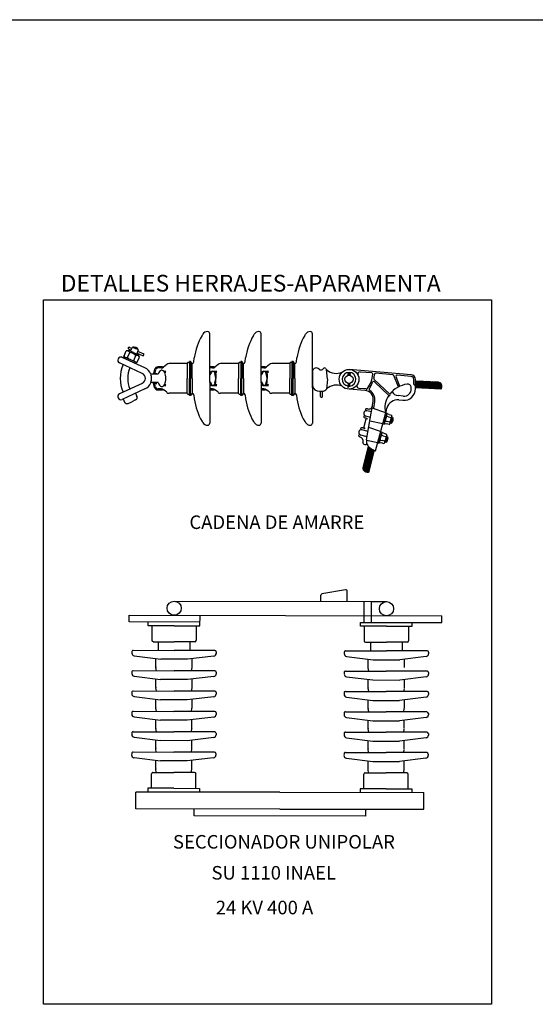
# Model space of a CAD drawing. Units: millimetres. Extents: x 77 to 374, y 57 to 267.
# Drawn here: x 224 to 288, y 143 to 267 of the extents above; entities that cross this region are included whole.
import ezdxf
from ezdxf.enums import TextEntityAlignment as Align

# ---------------------------------------------------------------- set-up
doc = ezdxf.new("R2010")
doc.units = ezdxf.units.MM
doc.layers.add('CAJETIN', color=3, linetype='Continuous')
doc.layers.add('CIRCUITO 2', color=30, linetype='Continuous')
doc.styles.add('ARIAL', font='ARIAL.TTF', dxfattribs={"height": 2})
doc.styles.add('SIMPLEX', font='SIMPLEX.SHX', dxfattribs={"height": 22})

msp = doc.modelspace()

# ---------------------------------------------------------------- hatches: boundary and pattern name
h = msp.add_hatch()
h.set_pattern_fill('ANSI31', color=8, scale=0.042, angle=105, style=0)
h.set_pattern_definition([(150, (1128319.5539, -74684.12229), (-0.066675, -0.115484487595), [])])
edge = h.paths.add_edge_path()
edge.add_spline(control_points=[(276.53, 220.48), (276.46, 220.57), (276.31, 220.78), (276.57, 221.22), (276.27, 221.31), (276.13, 221.35)], knot_values=[0, 0, 0, 0, 4.701604, 10.442744, 15.618258, 15.618258, 15.618258, 15.618258], degree=3, periodic=0)
edge.add_line((276.13, 221.35), (273.27, 221.49))
edge.add_line((273.27, 221.49), (273.27, 220.64))
edge.add_line((273.27, 220.64), (276.53, 220.48))
h = msp.add_hatch()
h.set_pattern_fill('ANSI31', color=8, scale=0.042, angle=180, style=0)
h.set_pattern_definition([(225, (1128319.5539, -74684.12229), (0.094292689271, -0.094292689271), [])])
edge = h.paths.add_edge_path()
edge.add_arc((268.79, 214.63), 2, 238.4439, 250.113, ccw=False)
edge.add_arc((268.53, 214.21), 1.51, 219.3266, 238.4439, ccw=False)
edge.add_line((267.36, 213.26), (266.68, 210.61))
edge.add_spline(control_points=[(266.68, 210.61), (266.67, 210.49), (266.67, 210.37), (266.71, 210.29)], knot_values=[0, 0, 0, 0, 1.071985, 1.071985, 1.071985, 1.071985], degree=3, periodic=0)
edge.add_spline(control_points=[(266.71, 210.29), (266.72, 210.28), (266.73, 210.27), (266.74, 210.26)], knot_values=[2.676304, 2.676304, 2.676304, 2.676304, 2.807055, 2.807055, 2.807055, 2.807055], degree=3, periodic=0)
edge.add_spline(control_points=[(266.74, 210.26), (266.74, 210.26), (266.82, 210.19), (267.16, 210.27), (267.31, 210.06), (267.38, 209.97)], knot_values=[1.244774, 1.244774, 1.244774, 1.244774, 1.293878, 2.729163, 3.904564, 3.904564, 3.904564, 3.904564], degree=3, periodic=0)
edge.add_line((267.38, 209.97), (268.11, 212.75))

# ---------------------------------------------------------------- linework, layer by layer
at = {"color": 250, "linetype": 'Continuous', "true_color": 0x3d3d3d}
msp.add_line((76.63, 266.82), (373.63, 266.82), dxfattribs=at)
at = {"color": 8}
for p, q in [((246.48, 227.17), (246.57, 227.32)), ((247.44, 222.16), (247.44, 227.38)), ((252.93, 227.17), (253.01, 227.32)), ((253.89, 222.16), (253.89, 227.38)), ((259.37, 227.17), (259.46, 227.32)), ((260.33, 221.78), (260.33, 227.38)), ((236.67, 224.6), (236.95, 225.22)), ((237.11, 224.39), (237.4, 225.01)), ((237.22, 225.47), (237.54, 225.32)), ((237.63, 225.53), (237.32, 225.68)), ((237.48, 225.2), (237.72, 225.71)), ((237.87, 225.02), (237.48, 225.2)), ((237.72, 225.71), (238.11, 225.53)), ((237.87, 225.02), (238.26, 224.84)), ((238.5, 225.36), (238.11, 225.53)), ((238.26, 224.84), (238.5, 225.36)), ((239.21, 224.8), (238.41, 225.17)), ((239.28, 223.11), (236.43, 224.42)), ((236.61, 224.34), (236.68, 224.49)), ((236.68, 224.49), (237.46, 224.13)), ((238.24, 223.78), (237.46, 224.13)), ((237.89, 224.03), (238.17, 224.66)), ((238.17, 223.62), (238.24, 223.78)), ((238.32, 224.96), (239.08, 224.61)), ((238.33, 223.83), (238.61, 224.45)), ((239.08, 224.61), (239.21, 224.8)), ((244.67, 223.78), (244.61, 223.64)), ((244.88, 223.78), (244.67, 223.78)), ((244.88, 223.92), (244.88, 223.78)), ((245.02, 223.92), (244.88, 223.92)), ((244.88, 223.78), (244.88, 221.78)), ((245.23, 223.64), (245.02, 223.92)), ((245.02, 223.92), (245.02, 221.78)), ((245.44, 223.85), (245.5, 224.35)), ((251.12, 223.78), (251.05, 223.64)), ((251.33, 223.78), (251.12, 223.78)), ((251.47, 223.92), (251.33, 223.92)), ((251.33, 223.92), (251.33, 223.78)), ((251.33, 223.78), (251.33, 221.78)), ((251.47, 223.92), (251.47, 221.78)), ((251.67, 223.64), (251.47, 223.92)), ((251.88, 223.85), (251.95, 224.35)), ((257.56, 223.78), (257.5, 223.64)), ((257.77, 223.78), (257.56, 223.78)), ((257.77, 223.92), (257.77, 223.78)), ((257.91, 223.92), (257.77, 223.92)), ((257.77, 223.78), (257.77, 221.78)), ((258.12, 223.64), (257.91, 223.92)), ((257.91, 223.92), (257.91, 221.78)), ((258.33, 223.85), (258.39, 224.35)), ((238.96, 222.4), (236.1, 223.72)), ((240.51, 222.92), (240.39, 222.4)), ((240.63, 222.83), (240.52, 222.4)), ((241.52, 223.23), (240.92, 223.23)), ((241.35, 223.09), (240.97, 223.09)), ((241.84, 223.35), (241.65, 223.2)), ((241.73, 222.68), (241.91, 222.68)), ((241.91, 222.54), (241.77, 222.68)), ((241.8, 222.54), (241.91, 222.54)), ((242.05, 223.53), (241.84, 223.35)), ((244.61, 223.64), (242.36, 223.64)), ((244.61, 223.64), (244.61, 221.78)), ((245.23, 221.78), (245.23, 223.64)), ((247.97, 223.23), (247.44, 223.23)), ((247.79, 223.09), (247.44, 223.09)), ((247.44, 222.5), (247.59, 222.62)), ((247.49, 222.21), (247.69, 222.57)), ((247.76, 222.68), (248.35, 222.68)), ((248, 222.56), (248.1, 222.33)), ((248.01, 222.54), (248.35, 222.54)), ((248.28, 223.35), (248.09, 223.2)), ((248.35, 222.54), (248.21, 222.68)), ((248.49, 223.53), (248.28, 223.35)), ((251.05, 223.64), (248.81, 223.64)), ((251.05, 223.64), (251.05, 221.78)), ((251.67, 221.78), (251.67, 223.64)), ((254.41, 223.23), (253.89, 223.23)), ((254.24, 223.09), (253.89, 223.09)), ((253.89, 222.5), (254.03, 222.62)), ((253.94, 222.21), (254.13, 222.57)), ((254.2, 222.68), (254.8, 222.68)), ((254.44, 222.56), (254.54, 222.33)), ((254.45, 222.54), (254.8, 222.54)), ((254.73, 223.35), (254.54, 223.2)), ((254.8, 222.54), (254.66, 222.68)), ((254.94, 223.53), (254.73, 223.35)), ((257.5, 223.64), (255.25, 223.64)), ((257.5, 223.64), (257.5, 221.78)), ((258.12, 221.78), (258.12, 223.64)), ((260.33, 222.65), (260.33, 221.78)), ((262.25, 221.67), (262.1, 222.9)), ((272.75, 222.23), (264.94, 222.91)), ((267.8, 222.46), (266.35, 222.58)), ((240.97, 222.29), (240.08, 222.29)), ((240.39, 222.4), (240.37, 222.38)), ((240.39, 222.4), (240.8, 222.4)), ((244.61, 219.91), (244.61, 221.78)), ((244.88, 219.77), (244.88, 221.78)), ((245.02, 219.63), (245.02, 221.78)), ((245.23, 221.78), (245.23, 219.91)), ((247.44, 221.4), (247.44, 222.16)), ((247.44, 221.4), (247.44, 216.17)), ((247.46, 222.32), (247.62, 222.45)), ((247.49, 221.34), (247.69, 220.98)), ((248.21, 222.33), (248.21, 221.78)), ((248.21, 221.22), (248.21, 221.78)), ((251.05, 219.91), (251.05, 221.78)), ((251.33, 219.77), (251.33, 221.78)), ((251.47, 219.63), (251.47, 221.78)), ((251.67, 221.78), (251.67, 219.91)), ((253.89, 221.4), (253.89, 222.16)), ((253.89, 221.4), (253.89, 216.17)), ((253.91, 222.32), (254.07, 222.45)), ((253.94, 221.34), (254.13, 220.98)), ((254.66, 222.33), (254.66, 221.78)), ((254.66, 221.22), (254.66, 221.78)), ((257.5, 219.91), (257.5, 221.78)), ((257.77, 219.77), (257.77, 221.78)), ((257.91, 219.63), (257.91, 221.78)), ((258.12, 221.78), (258.12, 219.91)), ((260.33, 221.78), (260.33, 216.17)), ((260.33, 220.59), (260.33, 221.78)), ((260.33, 220.9), (260.33, 221.78)), ((262.25, 221.67), (262.1, 220.44)), ((264.85, 222.18), (264.8, 222.27)), ((264.91, 222.19), (264.86, 222.33)), ((264.97, 222.19), (265.02, 222.33)), ((265.03, 222.18), (265.08, 222.27)), ((270.06, 219.79), (268.09, 221.66)), ((269.94, 219.63), (268.13, 221.34)), ((270.44, 222.23), (268.29, 222.42)), ((271.1, 220.81), (270.56, 222.14)), ((271.28, 220.89), (270.84, 221.98)), ((272.73, 222.03), (270.98, 222.18)), ((273.07, 221.07), (273.07, 221.65)), ((273.27, 220.47), (273.27, 221.65)), ((273.27, 221.49), (276.13, 221.35)), ((238.96, 221.15), (236.1, 219.84)), ((239.28, 220.45), (236.43, 219.13)), ((240.97, 221.26), (240.08, 221.26)), ((240.39, 221.15), (240.37, 221.17)), ((240.39, 221.15), (240.8, 221.15)), ((240.51, 220.64), (240.39, 221.15)), ((240.63, 220.72), (240.52, 221.15)), ((241.52, 220.32), (240.92, 220.32)), ((241.35, 220.46), (240.97, 220.46)), ((241.84, 220.21), (241.65, 220.36)), ((241.73, 220.88), (241.91, 220.88)), ((241.91, 221.02), (241.77, 220.88)), ((241.8, 221.02), (241.91, 221.02)), ((242.05, 220.03), (241.84, 220.21)), ((247.44, 221.05), (247.59, 220.94)), ((247.79, 220.46), (247.44, 220.46)), ((247.97, 220.32), (247.44, 220.32)), ((247.46, 221.23), (247.62, 221.1)), ((247.76, 220.88), (248.35, 220.88)), ((248, 220.99), (248.1, 221.22)), ((248.01, 221.02), (248.35, 221.02)), ((248.28, 220.21), (248.09, 220.36)), ((248.35, 221.02), (248.21, 220.88)), ((248.49, 220.03), (248.28, 220.21)), ((253.89, 221.05), (254.03, 220.94)), ((254.24, 220.46), (253.89, 220.46)), ((254.41, 220.32), (253.89, 220.32)), ((253.91, 221.23), (254.07, 221.1)), ((254.2, 220.88), (254.8, 220.88)), ((254.44, 220.99), (254.54, 221.22)), ((254.45, 221.02), (254.8, 221.02)), ((254.73, 220.21), (254.54, 220.36)), ((254.8, 221.02), (254.66, 220.88)), ((254.94, 220.03), (254.73, 220.21)), ((261.24, 220.16), (261.28, 220.16)), ((261.24, 220.16), (261.24, 220.16)), ((261.28, 220.16), (261.53, 220.16)), ((261.36, 219.52), (261.36, 220.16)), ((261.6, 219.52), (261.6, 220.16)), ((264.82, 220.62), (264.86, 220.67)), ((264.84, 220.79), (264.84, 220.79)), ((264.85, 220.83), (264.85, 221.16)), ((264.88, 220.76), (264.86, 220.73)), ((264.9, 220.8), (264.88, 220.76)), ((264.91, 220.84), (264.91, 221.16)), ((266.93, 220.27), (264.94, 220.44)), ((264.96, 220.79), (264.95, 220.79)), ((264.95, 220.79), (264.99, 220.75)), ((264.97, 220.84), (264.97, 221.16)), ((265.02, 220.8), (264.99, 220.75)), ((265.03, 220.84), (265.03, 221.16)), ((266.94, 220.47), (266.18, 220.53)), ((272.75, 220.47), (272.75, 220.61)), ((273.27, 220.64), (276.53, 220.48)), ((236.57, 219.2), (236.75, 218.81)), ((237.2, 218.64), (237.67, 218.85)), ((238.13, 219.07), (237.67, 218.85)), ((238.12, 219.91), (238.3, 219.52)), ((244.61, 219.91), (242.36, 219.91)), ((244.67, 219.77), (244.61, 219.91)), ((244.88, 219.77), (244.67, 219.77)), ((244.88, 219.63), (244.88, 219.77)), ((245.02, 219.63), (244.88, 219.63)), ((245.23, 219.91), (245.02, 219.63)), ((245.44, 219.7), (245.5, 219.2)), ((251.05, 219.91), (248.81, 219.91)), ((251.12, 219.77), (251.05, 219.91)), ((251.33, 219.77), (251.12, 219.77)), ((251.33, 219.63), (251.33, 219.77)), ((251.47, 219.63), (251.33, 219.63)), ((251.67, 219.91), (251.47, 219.63)), ((251.88, 219.7), (251.95, 219.2)), ((257.5, 219.91), (255.25, 219.91)), ((257.56, 219.77), (257.5, 219.91)), ((257.77, 219.77), (257.56, 219.77)), ((257.77, 219.63), (257.77, 219.77)), ((257.91, 219.63), (257.77, 219.63)), ((258.12, 219.91), (257.91, 219.63)), ((258.33, 219.7), (258.39, 219.2)), ((267.9, 218.36), (267.96, 218.92)), ((268.04, 218.03), (268.16, 218.89)), ((271.75, 219.56), (271.1, 219.61)), ((271.21, 219.09), (271.71, 219.04)), ((267.15, 214.07), (267.9, 218.36)), ((267.26, 217.95), (267.18, 217.97)), ((267.76, 217.57), (267.19, 217.72)), ((269.55, 217.47), (267.84, 218.02)), ((267.9, 218.36), (267.9, 218.36)), ((268.27, 212.7), (269.64, 217.8)), ((269.64, 217.8), (269.7, 218.03)), ((246.48, 216.39), (246.57, 216.24)), ((252.93, 216.39), (253.01, 216.24)), ((259.37, 216.39), (259.46, 216.24)), ((266.78, 215.58), (267.09, 216.72)), ((267.05, 216.79), (266.88, 216.83)), ((267.64, 216.88), (267.04, 217.04)), ((267.18, 216.75), (267.05, 216.79)), ((269.18, 216.08), (267.55, 216.4)), ((269.34, 216.04), (269.71, 217.43)), ((269.65, 217.19), (269.41, 216.27)), ((269.5, 216.42), (269.71, 216.36)), ((269.55, 217.47), (269.71, 217.43)), ((269.88, 216.96), (269.66, 217.02)), ((270.06, 216.27), (269.71, 216.36)), ((269.96, 217.26), (269.75, 217.32)), ((269.88, 216.96), (270.22, 216.87)), ((269.96, 217.26), (270.3, 217.17)), ((270.32, 217.02), (270.07, 216.09)), ((270.28, 216.89), (270.46, 216.84)), ((270.28, 216.86), (270.46, 216.81)), ((270.29, 216.17), (270.46, 216.84)), ((266.68, 215.55), (266.54, 215.59)), ((267.33, 215.12), (266.55, 215.33)), ((266.71, 215.54), (266.68, 215.55)), ((266.85, 215.5), (266.68, 215.55)), ((268.91, 215.09), (267.42, 215.62)), ((269.18, 216.08), (269.34, 216.04)), ((269.42, 216.12), (269.63, 216.06)), ((269.98, 215.97), (269.63, 216.06)), ((270.11, 216.25), (270.29, 216.2)), ((270.11, 216.22), (270.29, 216.17)), ((266.28, 214.44), (266.24, 214.45)), ((266.28, 214.44), (266.34, 214.42)), ((267.21, 214.44), (266.4, 214.66)), ((268.54, 213.7), (267.13, 213.98)), ((268.7, 213.65), (269.08, 215.04)), ((269.01, 214.81), (268.77, 213.89)), ((268.86, 214.03), (269.08, 213.98)), ((268.91, 215.09), (269.08, 215.04)), ((269.24, 214.58), (269.02, 214.63)), ((269.42, 213.88), (269.08, 213.98)), ((269.32, 214.88), (269.11, 214.93)), ((269.24, 214.58), (269.58, 214.48)), ((269.32, 214.88), (269.66, 214.78)), ((269.68, 214.63), (269.43, 213.71)), ((269.64, 214.5), (269.82, 214.45)), ((269.64, 214.47), (269.82, 214.43)), ((269.65, 213.79), (269.82, 214.45)), ((266.68, 213.69), (266.7, 213.79)), ((267.36, 213.26), (266.68, 210.61)), ((268.11, 212.75), (267.38, 209.97)), ((268.54, 213.7), (268.7, 213.65)), ((268.78, 213.73), (269, 213.68)), ((269.34, 213.58), (269, 213.68)), ((269.47, 213.86), (269.65, 213.82)), ((269.47, 213.84), (269.65, 213.79)), ((261.37, 194.55), (261.37, 193.77)), ((264.5, 195.23), (261.52, 194.72)), ((264.7, 193.76), (264.7, 195.06)), ((242.97, 193.81), (267.71, 193.76)), ((266.83, 191.13), (266.84, 193.76)), ((267.71, 193.76), (267.71, 191.13)), ((267.71, 193.76), (269.64, 193.75)), ((237.33, 191.2), (237.33, 192.04)), ((237.33, 192.04), (276.58, 191.95)), ((246.21, 190.71), (246.22, 192.02)), ((276.58, 191.11), (276.58, 191.95)), ((246.21, 191.18), (237.33, 191.2)), ((239.71, 190.72), (239.71, 191.19)), ((242.96, 190.71), (239.71, 190.72)), ((240.18, 190.72), (240.17, 188.9)), ((242.96, 190.71), (246.21, 190.71)), ((245.75, 190.71), (245.75, 188.89)), ((266.38, 190.66), (266.38, 191.13)), ((266.38, 191.13), (276.58, 191.11)), ((269.63, 190.66), (266.38, 190.66)), ((266.85, 190.66), (266.84, 188.84)), ((269.63, 190.66), (272.88, 190.65)), ((272.42, 190.65), (272.42, 188.83)), ((272.88, 190.65), (272.88, 191.12)), ((240.35, 188.72), (242.96, 188.72)), ((240.98, 188.72), (240.98, 187.64)), ((245.57, 188.71), (242.96, 188.72)), ((244.94, 188.71), (244.93, 187.63)), ((267.02, 188.67), (269.63, 188.66)), ((267.65, 188.66), (267.65, 187.58)), ((272.24, 188.65), (269.63, 188.66)), ((271.61, 188.66), (271.6, 187.57)), ((237.66, 187.47), (237.66, 187.28)), ((237.66, 187.47), (237.66, 187.28)), ((237.84, 187.64), (242.96, 187.63)), ((237.95, 186.93), (241.28, 186.52)), ((248.08, 187.62), (242.96, 187.63)), ((247.96, 186.91), (244.63, 186.51)), ((248.25, 187.45), (248.25, 187.25)), ((248.25, 187.45), (248.25, 187.25)), ((264.33, 187.41), (264.33, 187.22)), ((264.33, 187.41), (264.33, 187.22)), ((264.51, 187.59), (269.63, 187.58)), ((264.62, 186.87), (267.95, 186.46)), ((274.75, 187.56), (269.63, 187.58)), ((274.63, 186.85), (271.3, 186.45)), ((274.92, 187.39), (274.92, 187.2)), ((240.68, 185.54), (240.68, 186.59)), ((240.75, 185.08), (240.68, 185.49)), ((244.63, 186.51), (241.28, 186.52)), ((245.15, 185.07), (245.22, 185.48)), ((245.23, 185.53), (245.23, 186.58)), ((267.35, 185.49), (267.35, 186.54)), ((267.95, 186.46), (271.3, 186.45)), ((271.9, 185.48), (271.9, 186.53)), ((237.66, 184.91), (237.66, 184.72)), ((237.66, 184.91), (237.66, 184.72)), ((237.83, 185.09), (242.95, 185.08)), ((237.95, 184.38), (241.27, 183.96)), ((248.07, 185.07), (242.95, 185.08)), ((247.95, 184.35), (244.63, 183.96)), ((248.25, 184.89), (248.25, 184.7)), ((248.25, 184.89), (248.25, 184.7)), ((264.33, 184.86), (264.33, 184.67)), ((264.33, 184.86), (264.33, 184.67)), ((264.5, 185.03), (269.62, 185.02)), ((264.62, 184.32), (267.94, 183.91)), ((267.42, 185.03), (267.35, 185.43)), ((274.74, 185.01), (269.62, 185.02)), ((274.62, 184.3), (271.3, 183.9)), ((274.92, 184.83), (274.92, 184.64)), ((240.67, 182.99), (240.68, 184.04)), ((244.63, 183.96), (241.27, 183.96)), ((245.22, 182.98), (245.22, 184.03)), ((267.34, 182.93), (267.35, 183.98)), ((267.94, 183.91), (271.3, 183.9)), ((271.89, 182.92), (271.89, 183.97)), ((237.65, 182.36), (237.65, 182.17)), ((237.65, 182.36), (237.65, 182.17)), ((237.83, 182.53), (242.95, 182.52)), ((237.94, 181.82), (241.27, 181.41)), ((240.75, 182.53), (240.68, 182.93)), ((248.07, 182.51), (242.95, 182.52)), ((247.95, 181.8), (244.62, 181.4)), ((245.14, 182.52), (245.22, 182.92)), ((248.24, 182.34), (248.24, 182.14)), ((248.24, 182.34), (248.24, 182.14)), ((264.32, 182.3), (264.32, 182.11)), ((264.32, 182.3), (264.32, 182.11)), ((264.5, 182.48), (269.62, 182.47)), ((264.61, 181.76), (267.94, 181.35)), ((267.42, 182.47), (267.35, 182.87)), ((274.74, 182.45), (269.62, 182.47)), ((274.62, 181.74), (271.29, 181.34)), ((271.81, 182.46), (271.89, 182.86)), ((274.91, 182.28), (274.91, 182.09)), ((240.67, 180.43), (240.67, 181.48)), ((244.62, 181.4), (241.27, 181.41)), ((245.22, 180.42), (245.22, 181.47)), ((267.34, 180.38), (267.34, 181.43)), ((267.94, 181.35), (271.29, 181.34)), ((271.89, 180.37), (271.89, 181.42)), ((237.65, 179.8), (237.65, 179.61)), ((237.65, 179.8), (237.65, 179.61)), ((237.82, 179.98), (242.94, 179.97)), ((237.94, 179.27), (241.26, 178.85)), ((240.74, 179.97), (240.67, 180.38)), ((248.06, 179.96), (242.94, 179.97)), ((245.14, 179.96), (245.21, 180.37)), ((248.24, 179.78), (248.23, 179.59)), ((248.24, 179.78), (248.23, 179.59)), ((264.32, 179.75), (264.32, 179.56)), ((264.32, 179.75), (264.32, 179.56)), ((264.49, 179.92), (269.61, 179.91)), ((267.41, 179.92), (267.34, 180.32)), ((274.73, 179.9), (269.61, 179.91)), ((271.81, 179.91), (271.88, 180.31)), ((274.9, 179.72), (274.9, 179.53)), ((240.66, 177.88), (240.66, 178.93)), ((244.62, 178.85), (241.26, 178.85)), ((247.94, 179.24), (244.62, 178.85)), ((245.21, 177.87), (245.21, 178.92)), ((264.61, 179.21), (267.93, 178.8)), ((267.33, 177.82), (267.33, 178.87)), ((267.93, 178.8), (271.29, 178.79)), ((274.61, 179.19), (271.29, 178.79)), ((271.88, 177.81), (271.88, 178.86)), ((237.64, 177.25), (237.64, 177.06)), ((237.64, 177.25), (237.64, 177.06)), ((237.82, 177.42), (242.94, 177.41)), ((240.74, 177.42), (240.67, 177.82)), ((248.06, 177.4), (242.94, 177.41)), ((245.13, 177.41), (245.21, 177.81)), ((248.23, 177.23), (248.23, 177.03)), ((248.23, 177.23), (248.23, 177.03)), ((264.31, 177.19), (264.31, 177)), ((264.31, 177.19), (264.31, 177)), ((264.49, 177.37), (269.61, 177.36)), ((267.41, 177.36), (267.34, 177.76)), ((274.72, 177.34), (269.61, 177.36)), ((271.8, 177.35), (271.88, 177.75)), ((274.9, 177.17), (274.9, 176.98)), ((237.93, 176.71), (241.26, 176.3)), ((240.66, 175.32), (240.66, 176.37)), ((244.61, 176.29), (241.26, 176.3)), ((247.94, 176.69), (244.61, 176.29)), ((245.21, 175.31), (245.21, 176.36)), ((264.6, 176.65), (267.93, 176.24)), ((267.33, 175.27), (267.33, 176.32)), ((267.93, 176.24), (271.28, 176.23)), ((274.61, 176.63), (271.28, 176.23)), ((271.88, 175.26), (271.88, 176.31)), ((237.64, 174.69), (237.63, 174.5)), ((237.64, 174.69), (237.63, 174.5)), ((237.81, 174.87), (242.93, 174.86)), ((240.73, 174.86), (240.66, 175.27)), ((248.05, 174.85), (242.93, 174.86)), ((245.13, 174.85), (245.2, 175.26)), ((248.22, 174.67), (248.22, 174.48)), ((248.22, 174.67), (248.22, 174.48)), ((264.31, 174.64), (264.3, 174.45)), ((264.31, 174.64), (264.3, 174.45)), ((264.48, 174.81), (269.6, 174.8)), ((267.4, 174.81), (267.33, 175.21)), ((274.72, 174.79), (269.6, 174.8)), ((271.8, 174.8), (271.87, 175.2)), ((274.89, 174.61), (274.89, 174.42)), ((237.93, 174.16), (241.25, 173.74)), ((240.65, 172.77), (240.65, 173.82)), ((244.61, 173.74), (241.25, 173.74)), ((247.93, 174.13), (244.61, 173.74)), ((245.2, 172.76), (245.2, 173.81)), ((264.6, 174.1), (267.92, 173.69)), ((267.32, 172.71), (267.32, 173.76)), ((267.92, 173.69), (271.28, 173.68)), ((274.6, 174.08), (271.28, 173.68)), ((271.87, 172.7), (271.87, 173.75)), ((240.13, 170.31), (240.14, 172.13)), ((240.31, 172.31), (242.92, 172.3)), ((240.73, 172.31), (240.66, 172.71)), ((245.54, 172.3), (242.92, 172.3)), ((245.12, 172.3), (245.19, 172.7)), ((245.71, 170.3), (245.71, 172.12)), ((266.8, 170.26), (266.81, 172.08)), ((266.98, 172.25), (269.59, 172.25)), ((267.4, 172.25), (267.33, 172.65)), ((272.21, 172.24), (269.59, 172.25)), ((271.79, 172.24), (271.86, 172.64)), ((272.38, 170.24), (272.38, 172.06)), ((238.16, 167.74), (238.16, 169.84)), ((256.25, 169.81), (238.16, 169.84)), ((239.67, 170.31), (239.67, 169.84)), ((242.92, 170.31), (239.67, 170.31)), ((242.92, 170.31), (246.17, 170.3)), ((246.17, 170.3), (246.17, 169.83)), ((256.25, 169.81), (274.35, 169.77)), ((269.59, 170.25), (266.34, 170.26)), ((266.34, 170.26), (266.34, 169.78)), ((269.59, 170.25), (272.84, 170.24)), ((272.84, 170.24), (272.84, 169.77)), ((274.35, 167.67), (274.35, 169.77)), ((256.25, 167.71), (238.16, 167.74)), ((245.47, 166.85), (245.47, 167.73)), ((256.25, 167.71), (274.35, 167.67)), ((267.03, 166.81), (267.03, 167.68)), ((267.03, 166.81), (245.47, 166.85))]:
    msp.add_line(p, q, dxfattribs=at)
for points in [[(240.97, 221.26, 0.045), (241.05, 221.05, 0.104203), (241.24, 220.81, 0.174705), (241.42, 220.75, 0.174705), (241.59, 220.81, 0.104203), (241.78, 221.05, 0.064948), (241.89, 221.36, 0.051099), (241.93, 221.78, 0.051099), (241.89, 222.19, 0.064948), (241.78, 222.5, 0.104203), (241.59, 222.74, 0.174705), (241.42, 222.81, 0.174705)], [(241.42, 222.81, 0.174705), (241.24, 222.74, 0.104203), (241.05, 222.5, 0.045), (240.97, 222.29, 0.051099)], [(267.15, 214.07, 0.131612), (267.15, 213.68, 0.106613), (267.36, 213.26, 0.083581), (267.74, 212.93, 0.072366), (268.27, 212.7, 0.072366)]]:
    msp.add_lwpolyline(points, format="xyb", dxfattribs=at)
for centre, radius in [((264.94, 221.67), 1.24), ((264.94, 221.67), 0.517), ((242.97, 192.92), 0.892), ((269.64, 192.86), 0.892)]:
    msp.add_circle(centre, radius, dxfattribs=at)
at = {"color": 52}
for centre, radius, start, end in [((247.16, 226.97), 0.692, 90, 149.5619), ((247.16, 227.38), 0.277, 0, 90), ((253.61, 226.97), 0.692, 90, 149.5619), ((253.61, 227.38), 0.277, 0, 90), ((260.06, 226.97), 0.692, 90, 149.5619), ((260.06, 227.38), 0.277, 0, 90)]:
    msp.add_arc(centre, radius, start, end, dxfattribs=at)
at = {"color": 8}
for centre, radius, start, end in [((253.04, 223.31), 7.61, 149.5619, 172.1467), ((259.49, 223.31), 7.61, 149.5619, 172.1467), ((265.93, 223.31), 7.61, 149.5619, 172.1467), ((237.19, 224.57), 0.69, 65.22, 109.9803), ((237.05, 224.85), 0.378, 25.2451, 105.1949), ((237.31, 225.55), 0.121, 84.9855, 225.4545), ((237.35, 223.9), 1.11, 42.6001, 87.8399), ((237.78, 224.82), 0.899, 36.7664, 93.6736), ((236.27, 224.07), 0.389, 65.22, 245.22), ((237.01, 224.76), 0.378, 205.2451, 285.1949), ((237.93, 225.15), 1.11, 222.6001, 267.8399), ((238.23, 224.19), 0.378, 205.2451, 285.1949), ((238.27, 224.29), 0.378, 25.2451, 105.1949), ((237.97, 224.21), 0.69, 20.4597, 65.22), ((245.23, 223.85), 0.208, 270, 0), ((251.67, 223.85), 0.208, 270, 0), ((258.12, 223.85), 0.208, 270, 0), ((240.3, 221.78), 4.11, 155.22, 204.78), ((240.3, 221.78), 3.17, 155.22, 204.78), ((238.67, 221.78), 1.46, 22.0559, 65.22), ((240.92, 222.81), 0.415, 90, 165.9638), ((240.97, 222.75), 0.346, 90, 165.9638), ((241.35, 223.58), 0.484, 270, 308.3268), ((241.52, 223.71), 0.484, 270, 310.6013), ((242.36, 223.16), 0.484, 90, 130.6013), ((247.76, 222.4), 0.277, 90, 128.6598), ((247.84, 222.49), 0.173, 23.6294, 151.3895), ((247.79, 223.58), 0.484, 270, 308.3268), ((247.97, 223.71), 0.484, 270, 310.6013), ((248.01, 222.33), 0.208, 0, 90), ((248.81, 223.16), 0.484, 90, 130.6013), ((254.2, 222.4), 0.277, 90, 128.6598), ((254.28, 222.49), 0.173, 23.6294, 151.3895), ((254.24, 223.58), 0.484, 270, 308.3268), ((254.41, 223.71), 0.484, 270, 310.6013), ((254.45, 222.33), 0.208, 0, 90), ((255.25, 223.16), 0.484, 90, 130.6013), ((260.81, 222.6), 0.497, 43.2005, 164.583), ((261.41, 223.22), 0.363, 229.9289, 326.3483), ((261.86, 222.92), 0.181, 31.5669, 146.3483), ((263.09, 223.68), 1.27, 211.5669, 218.5374), ((263.15, 223.61), 1.27, 213.9844, 216.4789), ((263.37, 224.37), 1.96, 230.7276, 291.3431), ((264.94, 221.67), 0.862, 275.5369, 264.1487), ((264.94, 222.36), 0.172, 325.7218, 214.2782), ((266.33, 222.3), 0.287, 85, 204.175), ((238.67, 221.78), 0.685, 294.78, 65.22), ((240.08, 222.35), 0.0571, 202.0559, 270), ((238.67, 221.78), 1.46, 341.147, 18.5884), ((240.8, 222.61), 0.208, 270, 272.3996), ((247.29, 222.54), 0.277, 303.9424, 308.6598), ((247.34, 222.3), 0.173, 306.4153, 331.3895), ((247.34, 221.26), 0.173, 28.6105, 53.5847), ((246.83, 221.78), 1.38, 336.3706, 23.6294), ((253.73, 222.54), 0.277, 303.9424, 308.6598), ((253.78, 222.3), 0.173, 306.4153, 331.3895), ((253.78, 221.26), 0.173, 28.6105, 53.5847), ((253.28, 221.78), 1.38, 336.3706, 23.6294), ((264.94, 222.36), 0.0862, 340.0142, 199.9858), ((264.14, 222.68), 3.81, 325.0493, 354.2631), ((267.79, 222.31), 0.144, 354.2631, 85), ((268.04, 221.24), 0.144, 46.4895, 159.6441), ((264.14, 222.68), 4.01, 347.2017, 354.3497), ((268.19, 221.76), 0.144, 167.2017, 226.4895), ((268.27, 222.27), 0.144, 85, 174.3497), ((270.42, 222.08), 0.144, 22.0881, 85), ((270.97, 222.04), 0.144, 85, 202.0881), ((272.7, 221.65), 0.373, 0, 85), ((272.7, 221.65), 0.575, 0, 85), ((238.67, 221.78), 1.46, 294.78, 337.9441), ((240.08, 221.21), 0.0571, 90, 157.9441), ((240.92, 220.74), 0.415, 194.0362, 270), ((240.97, 220.81), 0.346, 194.0362, 270), ((240.8, 220.95), 0.208, 87.5791, 90), ((241.35, 219.98), 0.484, 51.6732, 90), ((241.52, 219.84), 0.484, 49.3987, 90), ((247.29, 221.02), 0.277, 51.3402, 56.0576), ((247.76, 221.15), 0.277, 231.3402, 270), ((247.84, 221.06), 0.173, 208.6105, 336.3706), ((247.79, 219.98), 0.484, 51.6732, 90), ((247.97, 219.84), 0.484, 49.3987, 90), ((248.01, 221.22), 0.208, 270, 0), ((253.73, 221.02), 0.277, 51.3402, 56.0576), ((254.2, 221.15), 0.277, 231.3402, 270), ((254.28, 221.06), 0.173, 208.6105, 336.3706), ((254.24, 219.98), 0.484, 51.6732, 90), ((254.41, 219.84), 0.484, 49.3987, 90), ((254.45, 221.22), 0.208, 270, 0), ((261.21, 221.06), 0.9, 191.1412, 271.5392), ((261.53, 220.88), 0.726, 270, 326.9472), ((263.37, 218.98), 1.96, 68.6569, 129.2724), ((264.9, 220.7), 0.111, 123.1843, 222.2086), ((264.77, 220.83), 0.0862, 330.9285, 0), ((264.9, 220.7), 0.0532, 145.7055, 217.6032), ((264.83, 220.84), 0.0862, 330.9285, 0), ((264.94, 221.67), 0.862, 267.8503, 271.7125), ((264.88, 220.84), 0.0862, 330.9285, 0), ((264.94, 220.84), 0.0862, 330.9285, 0), ((266.2, 220.82), 0.287, 145.825, 265), ((266.83, 219.12), 1.15, 350, 85), ((266.83, 219.12), 1.35, 77.6851, 85), ((267.14, 220.58), 0.144, 257.6851, 325.0493), ((267.61, 220.39), 0.144, 146.6001, 238.4298), ((264.14, 222.68), 4.01, 326.6001, 339.6441), ((266.83, 219.12), 1.35, 350, 58.4298), ((272.7, 217.76), 3.33, 98.0865, 142.4829), ((271.18, 220.53), 0.919, 205.6185, 265), ((271.19, 220.85), 0.101, 201.4649, 22.653), ((271.84, 220.47), 1.44, 265, 0), ((271.84, 220.47), 0.919, 265, 0), ((272.29, 220.61), 0.46, 0, 98.0865), ((273.17, 221.07), 0.101, 179.9998, 0.0001), ((236.27, 219.48), 0.389, 114.78, 294.78), ((237.99, 219.38), 0.343, 294.78, 24.78), ((242.36, 220.39), 0.484, 229.3987, 270), ((245.23, 219.7), 0.208, 0, 90), ((253.04, 220.24), 7.61, 187.8533, 210.4381), ((248.81, 220.39), 0.484, 229.3987, 270), ((251.67, 219.7), 0.208, 0, 90), ((259.49, 220.24), 7.61, 187.8533, 210.4381), ((255.25, 220.39), 0.484, 229.3987, 270), ((258.12, 219.7), 0.208, 0, 90), ((265.93, 220.24), 7.61, 187.8533, 210.4381), ((261.48, 219.52), 0.121, 180, 0), ((271.83, 218.17), 2.39, 142.4987, 197.0588), ((271.08, 217.66), 1.44, 85, 165), ((270, 219.71), 0.101, 234.2278, 54.2278), ((237.06, 218.95), 0.343, 204.78, 294.78), ((267.13, 217.38), 0.345, 79.8357, 255), ((267.15, 217.85), 0.129, 75.0001, 255.5514), ((267.39, 218.45), 0.517, 255, 350), ((268.13, 218.02), 0.0862, 170, 239.5214), ((266.91, 216.96), 0.129, 75, 255), ((267.03, 216.73), 0.0575, 345, 75), ((267.17, 216.68), 0.0718, 345, 75), ((269.64, 216.22), 0.237, 124.1748, 205.8252), ((270.43, 216.49), 0.931, 145.5288, 184.4712), ((269.88, 217.12), 0.237, 124.1748, 205.8252), ((269.3, 216.8), 0.931, 325.5288, 4.4712), ((270.09, 217.07), 0.237, 304.1748, 25.8252), ((269.83, 216.65), 0.663, 313.6743, 16.3257), ((247.16, 216.59), 0.692, 210.4381, 270), ((247.16, 216.17), 0.277, 270, 0), ((253.61, 216.59), 0.692, 210.4381, 270), ((253.61, 216.17), 0.277, 270, 0), ((260.06, 216.59), 0.692, 210.4381, 270), ((260.06, 216.17), 0.277, 270, 0), ((266.49, 214.99), 0.345, 79.8357, 255), ((266.51, 215.46), 0.129, 75, 255), ((266.73, 215.6), 0.0575, 255, 345), ((266.87, 215.59), 0.0862, 255, 345), ((269.85, 216.17), 0.237, 304.1748, 25.8252), ((266.27, 214.57), 0.129, 75, 255), ((266.2, 213.92), 0.517, 345, 75), ((269, 213.84), 0.237, 124.1748, 205.8252), ((269.79, 214.11), 0.931, 145.5288, 184.4712), ((269.24, 214.74), 0.237, 124.1748, 205.8252), ((269.21, 213.78), 0.237, 304.1748, 25.8252), ((268.66, 214.41), 0.931, 325.5288, 4.4712), ((269.45, 214.68), 0.237, 304.1748, 25.8252), ((269.19, 214.27), 0.663, 313.6743, 16.3257), ((266.73, 213.68), 0.0575, 165, 255), ((266.99, 213.83), 0.345, 216.744, 305.0659), ((261.55, 194.55), 0.175, 99.8231, 179.8788), ((264.53, 195.06), 0.175, 359.8788, 99.8231), ((240.35, 188.9), 0.175, 179.8788, 269.8788), ((245.57, 188.89), 0.175, 269.8788, 359.8788), ((267.02, 188.84), 0.175, 179.8788, 269.8788), ((272.24, 188.83), 0.175, 269.8788, 359.8788), ((237.84, 187.47), 0.175, 89.8788, 179.8788), ((238.01, 187.28), 0.35, 179.8788, 260.5425), ((247.9, 187.26), 0.35, 279.215, 359.8788), ((248.08, 187.45), 0.175, 359.8788, 89.8788), ((264.51, 187.41), 0.175, 89.8788, 179.8788), ((264.68, 187.22), 0.35, 179.8788, 260.5425), ((274.57, 187.2), 0.35, 279.215, 359.8788), ((274.75, 187.39), 0.175, 359.8788, 89.8788), ((241.01, 185.54), 0.332, 179.8788, 189.8788), ((244.9, 185.53), 0.332, 349.8788, 359.8788), ((237.83, 184.91), 0.175, 89.8788, 179.8788), ((238.01, 184.72), 0.35, 179.8788, 260.5425), ((247.9, 184.7), 0.35, 279.215, 359.8788), ((248.07, 184.89), 0.175, 359.8788, 89.8788), ((264.5, 184.86), 0.175, 89.8788, 179.8788), ((264.68, 184.66), 0.35, 179.8788, 260.5425), ((274.57, 184.64), 0.35, 279.215, 359.8788), ((274.74, 184.83), 0.175, 359.8788, 89.8788), ((241, 182.99), 0.332, 179.8788, 189.8788), ((244.89, 182.98), 0.332, 349.8788, 359.8788), ((237.83, 182.36), 0.175, 89.8788, 179.8788), ((238, 182.17), 0.35, 179.8788, 260.5425), ((247.89, 182.15), 0.35, 279.215, 359.8788), ((248.07, 182.34), 0.175, 359.8788, 89.8788), ((264.5, 182.3), 0.175, 89.8788, 179.8788), ((264.67, 182.11), 0.35, 179.8788, 260.5425), ((267.67, 182.93), 0.332, 179.8788, 189.8788), ((274.56, 182.09), 0.35, 279.215, 359.8788), ((274.74, 182.28), 0.175, 359.8788, 89.8788), ((237.82, 179.8), 0.175, 89.8788, 179.8788), ((238, 179.61), 0.35, 179.8788, 260.5425), ((241, 180.43), 0.332, 179.8788, 189.8788), ((244.88, 180.42), 0.332, 349.8788, 359.8788), ((247.88, 179.59), 0.35, 279.215, 359.8788), ((248.06, 179.78), 0.175, 359.8788, 89.8788), ((264.49, 179.75), 0.175, 89.8788, 179.8788), ((264.67, 179.55), 0.35, 179.8788, 260.5425), ((267.67, 180.38), 0.332, 179.8788, 189.8788), ((274.55, 179.53), 0.35, 279.215, 359.8788), ((274.73, 179.72), 0.175, 359.8788, 89.8788), ((237.82, 177.25), 0.175, 89.8788, 179.8788), ((237.99, 177.06), 0.35, 179.8788, 260.5425), ((240.99, 177.88), 0.332, 179.8788, 189.8788), ((244.88, 177.87), 0.332, 349.8788, 359.8788), ((247.88, 177.04), 0.35, 279.215, 359.8788), ((248.05, 177.23), 0.175, 359.8788, 89.8788), ((264.49, 177.19), 0.175, 89.8788, 179.8788), ((264.66, 177), 0.35, 179.8788, 260.5425), ((267.66, 177.82), 0.332, 179.8788, 189.8788), ((274.55, 176.98), 0.35, 279.215, 359.8788), ((274.72, 177.17), 0.175, 359.8788, 89.8788), ((237.98, 174.5), 0.35, 179.8788, 260.5425), ((237.81, 174.69), 0.175, 89.8788, 179.8788), ((240.99, 175.32), 0.332, 179.8788, 189.8788), ((244.87, 175.31), 0.332, 349.8788, 359.8788), ((247.87, 174.48), 0.35, 279.215, 359.8788), ((248.05, 174.67), 0.175, 359.8788, 89.8788), ((264.65, 174.44), 0.35, 179.8788, 260.5425), ((264.48, 174.64), 0.175, 89.8788, 179.8788), ((267.66, 175.27), 0.332, 179.8788, 189.8788), ((274.54, 174.42), 0.35, 279.215, 359.8788), ((274.72, 174.61), 0.175, 359.8788, 89.8788), ((240.31, 172.13), 0.175, 89.8788, 179.8788), ((240.98, 172.77), 0.332, 179.8788, 189.8788), ((244.87, 172.76), 0.332, 349.8788, 359.8788), ((245.54, 172.12), 0.175, 359.8788, 89.8788), ((266.98, 172.08), 0.175, 89.8788, 179.8788), ((267.65, 172.71), 0.332, 179.8788, 189.8788), ((271.54, 172.7), 0.332, 349.8788, 359.8788), ((272.21, 172.06), 0.175, 359.8788, 89.8788)]:
    msp.add_arc(centre, radius, start, end, dxfattribs=at)
for points in [[(276.13, 221.35), (276.45, 221.17), (276.39, 220.78), (276.53, 220.48)], [(276.53, 220.48), (276.61, 220.82), (276.42, 221.22)], [(266.68, 210.61), (266.75, 210.26), (267.14, 210.19), (267.38, 209.97)], [(267.38, 209.97), (267.04, 210), (266.71, 210.29)]]:
    msp.add_spline(points, degree=3, dxfattribs=at)
at = {"layer": 'CAJETIN', "color": 250, "true_color": 0x3d3d3d}
msp.add_lwpolyline([(282.82, 143.19), (226.54, 143.19), (226.54, 231.65), (282.82, 231.65)], close=True, dxfattribs=at)

# ---------------------------------------------------------------- texts
at = {"color": 3, "style": 'SIMPLEX'}
for s, p in [('CADENA DE AMARRE', (255.87, 202.87)), ('SECCIONADOR UNIPOLAR', (256.76, 162.74)), ('SU 1110 INAEL', (255.48, 158.85)), ('24 KV 400 A', (254.32, 154.49))]:
    msp.add_text(s, height=1.701, dxfattribs=at).set_placement(p, align=Align.CENTER)
at = {"layer": 'CIRCUITO 2', "color": 34, "true_color": 0x944a00, "style": 'ARIAL'}
msp.add_text('DETALLES HERRAJES-APARAMENTA', height=2.0991, dxfattribs=at).set_placement((252.59, 232.68), align=Align.CENTER)

doc.saveas('drawing.dxf')
